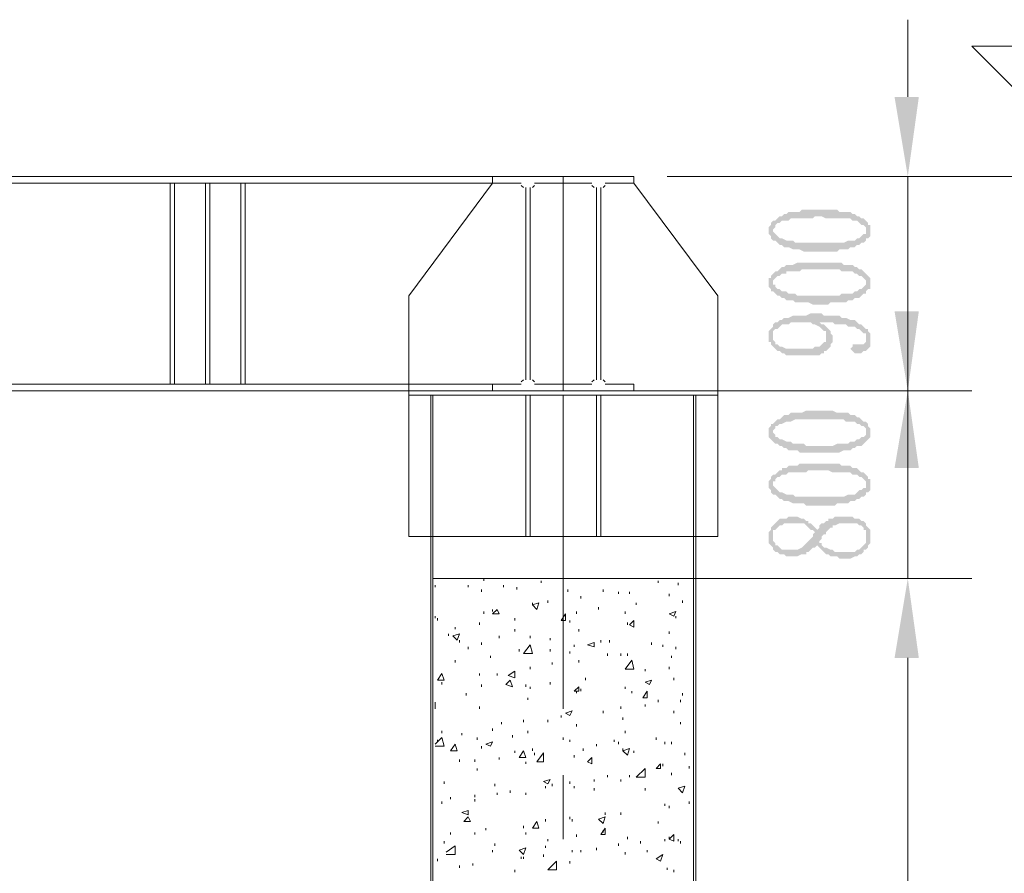
# Model space of a CAD drawing. Units: millimetres. Extents: x -170275 to 249809, y -207952 to 223275.
# Drawn here: x -166124 to -161973, y 6873 to 10472 of the extents above; entities that cross this region are included whole.
import ezdxf

# ---------------------------------------------------------------- set-up
doc = ezdxf.new("R2010")
doc.units = ezdxf.units.MM
doc.layers.add('PDF_几何图形', color=7, linetype='Continuous', lineweight=18)
doc.layers.add('PDF_实体填充', color=7, linetype='Continuous', lineweight=18)

msp = doc.modelspace()

# ---------------------------------------------------------------- hatches: boundary and pattern name
at = {"layer": 'PDF_实体填充'}
for color, points in [(256, [(-162435.45747, 10145.84772), (-162333.03662, 10145.84772), (-162379.59155, 9810.65219)]), (7, [(-162947.56176, 9624.43245), (-162947.56176, 9587.1885), (-162938.25077, 9596.49949), (-162938.25077, 9605.81047), (-162928.93978, 9615.12146), (-162919.62879, 9615.12146), (-162910.31781, 9624.43245), (-162882.38485, 9624.43245), (-162873.07386, 9633.74344), (-162779.96399, 9633.74344), (-162770.653, 9643.05442), (-162742.72004, 9643.05442), (-162724.09807, 9633.74344), (-162696.16511, 9633.74344), (-162686.85412, 9633.74344), (-162621.67721, 9633.74344), (-162612.36622, 9624.43245), (-162593.74425, 9624.43245), (-162584.43326, 9615.12146), (-162575.12228, 9605.81047), (-162565.81129, 9605.81047), (-162556.5003, 9596.49949), (-162556.5003, 9587.1885), (-162556.5003, 9624.43245), (-162565.81129, 9633.74344), (-162575.12228, 9633.74344), (-162584.43326, 9643.05442), (-162593.74425, 9643.05442), (-162603.05524, 9652.36541), (-162612.36622, 9652.36541), (-162621.67721, 9661.6764), (-162668.23215, 9661.6764), (-162677.54313, 9670.98738), (-162826.51892, 9670.98738), (-162835.82991, 9661.6764), (-162882.38485, 9661.6764), (-162891.69583, 9652.36541), (-162901.00682, 9652.36541), (-162910.31781, 9643.05442), (-162919.62879, 9643.05442), (-162928.93978, 9633.74344), (-162938.25077, 9624.43245)]), (7, [(-162966.18373, 9587.1885), (-162966.18373, 9568.56653), (-162956.87274, 9559.25554), (-162956.87274, 9549.94455), (-162947.56176, 9540.63357), (-162938.25077, 9540.63357), (-162928.93978, 9531.32258), (-162919.62879, 9522.01159), (-162910.31781, 9522.01159), (-162901.00682, 9512.70061), (-162882.38485, 9512.70061), (-162863.76287, 9503.38962), (-162835.82991, 9503.38962), (-162817.20794, 9494.07863), (-162733.40906, 9494.07863), (-162714.78708, 9494.07863), (-162677.54313, 9494.07863), (-162668.23215, 9503.38962), (-162630.9882, 9503.38962), (-162621.67721, 9512.70061), (-162603.05524, 9512.70061), (-162593.74425, 9522.01159), (-162584.43326, 9522.01159), (-162575.12228, 9531.32258), (-162565.81129, 9531.32258), (-162556.5003, 9540.63357), (-162556.5003, 9549.94455), (-162547.18932, 9549.94455), (-162537.87833, 9559.25554), (-162537.87833, 9605.81047), (-162547.18932, 9605.81047), (-162547.18932, 9615.12146), (-162556.5003, 9624.43245), (-162556.5003, 9568.56653), (-162565.81129, 9568.56653), (-162575.12228, 9559.25554), (-162584.43326, 9549.94455), (-162593.74425, 9549.94455), (-162603.05524, 9540.63357), (-162630.9882, 9540.63357), (-162649.61017, 9531.32258), (-162854.45189, 9531.32258), (-162863.76287, 9540.63357), (-162891.69583, 9540.63357), (-162910.31781, 9549.94455), (-162919.62879, 9549.94455), (-162928.93978, 9559.25554), (-162938.25077, 9568.56653), (-162947.56176, 9577.87751), (-162947.56176, 9624.43245), (-162956.87274, 9615.12146), (-162956.87274, 9605.81047), (-162966.18373, 9596.49949)]), (7, [(-162947.56176, 9400.96876), (-162947.56176, 9363.72481), (-162947.56176, 9373.0358), (-162938.25077, 9382.34679), (-162928.93978, 9391.65777), (-162919.62879, 9391.65777), (-162910.31781, 9400.96876), (-162891.69583, 9400.96876), (-162891.69583, 9410.27975), (-162835.82991, 9410.27975), (-162826.51892, 9419.59074), (-162696.16511, 9419.59074), (-162686.85412, 9419.59074), (-162668.23215, 9419.59074), (-162658.92116, 9410.27975), (-162612.36622, 9410.27975), (-162603.05524, 9400.96876), (-162593.74425, 9400.96876), (-162584.43326, 9391.65777), (-162575.12228, 9391.65777), (-162565.81129, 9382.34679), (-162556.5003, 9373.0358), (-162556.5003, 9363.72481), (-162556.5003, 9400.96876), (-162565.81129, 9410.27975), (-162575.12228, 9419.59074), (-162584.43326, 9419.59074), (-162593.74425, 9428.90172), (-162603.05524, 9428.90172), (-162612.36622, 9438.21271), (-162649.61017, 9438.21271), (-162658.92116, 9447.5237), (-162845.1409, 9447.5237), (-162863.76287, 9438.21271), (-162891.69583, 9438.21271), (-162901.00682, 9428.90172), (-162910.31781, 9428.90172), (-162919.62879, 9419.59074), (-162928.93978, 9410.27975), (-162938.25077, 9410.27975)]), (7, [(-162966.18373, 9363.72481), (-162966.18373, 9345.10284), (-162956.87274, 9335.79185), (-162956.87274, 9326.48087), (-162947.56176, 9326.48087), (-162938.25077, 9317.16988), (-162928.93978, 9307.85889), (-162919.62879, 9307.85889), (-162910.31781, 9298.54791), (-162901.00682, 9298.54791), (-162891.69583, 9289.23692), (-162863.76287, 9289.23692), (-162854.45189, 9279.92593), (-162798.58596, 9279.92593), (-162779.96399, 9270.61494), (-162733.40906, 9270.61494), (-162714.78708, 9270.61494), (-162705.47609, 9279.92593), (-162640.29919, 9279.92593), (-162630.9882, 9289.23692), (-162612.36622, 9289.23692), (-162603.05524, 9298.54791), (-162584.43326, 9298.54791), (-162575.12228, 9307.85889), (-162565.81129, 9317.16988), (-162556.5003, 9317.16988), (-162556.5003, 9326.48087), (-162547.18932, 9335.79185), (-162537.87833, 9335.79185), (-162537.87833, 9345.10284), (-162537.87833, 9382.34679), (-162547.18932, 9391.65777), (-162556.5003, 9400.96876), (-162556.5003, 9354.41383), (-162565.81129, 9345.10284), (-162575.12228, 9335.79185), (-162584.43326, 9335.79185), (-162593.74425, 9326.48087), (-162603.05524, 9326.48087), (-162612.36622, 9317.16988), (-162658.92116, 9317.16988), (-162668.23215, 9307.85889), (-162845.1409, 9307.85889), (-162854.45189, 9317.16988), (-162882.38485, 9317.16988), (-162891.69583, 9326.48087), (-162910.31781, 9326.48087), (-162919.62879, 9335.79185), (-162928.93978, 9335.79185), (-162938.25077, 9345.10284), (-162938.25077, 9354.41383), (-162947.56176, 9354.41383), (-162947.56176, 9400.96876), (-162956.87274, 9391.65777), (-162956.87274, 9382.34679), (-162966.18373, 9382.34679)]), (7, [(-162966.18373, 9140.26113), (-162966.18373, 9112.32817), (-162956.87274, 9112.32817), (-162956.87274, 9103.01718), (-162947.56176, 9093.70619), (-162947.56176, 9158.8831), (-162938.25077, 9168.19409), (-162928.93978, 9168.19409), (-162919.62879, 9177.50507), (-162910.31781, 9186.81606), (-162882.38485, 9186.81606), (-162873.07386, 9196.12705), (-162789.27498, 9196.12705), (-162779.96399, 9186.81606), (-162770.653, 9186.81606), (-162752.03103, 9177.50507), (-162742.72004, 9168.19409), (-162733.40906, 9158.8831), (-162724.09807, 9158.8831), (-162724.09807, 9149.57211), (-162724.09807, 9130.95014), (-162714.78708, 9168.19409), (-162724.09807, 9177.50507), (-162733.40906, 9186.81606), (-162742.72004, 9186.81606), (-162752.03103, 9196.12705), (-162770.653, 9196.12705), (-162770.653, 9233.371), (-162789.27498, 9233.371), (-162807.89695, 9224.06001), (-162863.76287, 9224.06001), (-162882.38485, 9214.74902), (-162901.00682, 9214.74902), (-162910.31781, 9205.43804), (-162919.62879, 9205.43804), (-162928.93978, 9196.12705), (-162938.25077, 9196.12705), (-162947.56176, 9186.81606), (-162947.56176, 9177.50507), (-162956.87274, 9168.19409), (-162966.18373, 9158.8831)]), (7, [(-162770.653, 9233.371), (-162770.653, 9196.12705), (-162761.34202, 9196.12705), (-162696.16511, 9196.12705), (-162686.85412, 9186.81606), (-162640.29919, 9186.81606), (-162630.9882, 9177.50507), (-162603.05524, 9177.50507), (-162593.74425, 9168.19409), (-162584.43326, 9168.19409), (-162575.12228, 9158.8831), (-162565.81129, 9149.57211), (-162556.5003, 9149.57211), (-162556.5003, 9140.26113), (-162556.5003, 9121.63915), (-162547.18932, 9168.19409), (-162556.5003, 9168.19409), (-162565.81129, 9177.50507), (-162575.12228, 9186.81606), (-162584.43326, 9186.81606), (-162593.74425, 9196.12705), (-162603.05524, 9205.43804), (-162621.67721, 9205.43804), (-162640.29919, 9214.74902), (-162658.92116, 9214.74902), (-162668.23215, 9224.06001), (-162733.40906, 9224.06001), (-162742.72004, 9233.371)]), (256, [(-162435.45747, 9242.68198), (-162333.03662, 9242.68198), (-162379.59155, 8907.48645)]), (7, [(-162947.56176, 9093.70619), (-162938.25077, 9084.3952), (-162928.93978, 9075.08422), (-162919.62879, 9075.08422), (-162910.31781, 9065.77323), (-162901.00682, 9065.77323), (-162891.69583, 9056.46224), (-162752.03103, 9056.46224), (-162742.72004, 9065.77323), (-162733.40906, 9065.77323), (-162733.40906, 9075.08422), (-162724.09807, 9075.08422), (-162714.78708, 9084.3952), (-162705.47609, 9093.70619), (-162705.47609, 9103.01718), (-162696.16511, 9112.32817), (-162696.16511, 9140.26113), (-162705.47609, 9149.57211), (-162705.47609, 9158.8831), (-162714.78708, 9168.19409), (-162724.09807, 9130.95014), (-162724.09807, 9112.32817), (-162733.40906, 9112.32817), (-162742.72004, 9103.01718), (-162752.03103, 9093.70619), (-162770.653, 9093.70619), (-162779.96399, 9084.3952), (-162891.69583, 9084.3952), (-162910.31781, 9093.70619), (-162919.62879, 9093.70619), (-162928.93978, 9103.01718), (-162938.25077, 9103.01718), (-162938.25077, 9112.32817), (-162947.56176, 9121.63915), (-162947.56176, 9140.26113)]), (7, [(-162621.67721, 9084.3952), (-162612.36622, 9075.08422), (-162603.05524, 9065.77323), (-162575.12228, 9065.77323), (-162565.81129, 9075.08422), (-162556.5003, 9075.08422), (-162547.18932, 9084.3952), (-162537.87833, 9093.70619), (-162537.87833, 9149.57211), (-162547.18932, 9158.8831), (-162547.18932, 9168.19409), (-162556.5003, 9121.63915), (-162556.5003, 9112.32817), (-162565.81129, 9103.01718), (-162612.36622, 9103.01718), (-162612.36622, 9093.70619)]), (256, [(-162435.45747, 8581.60191), (-162333.03662, 8581.60191), (-162379.59155, 8907.48645)]), (7, [(-162947.56176, 8767.82165), (-162947.56176, 8730.5777), (-162947.56176, 8739.88869), (-162938.25077, 8749.19967), (-162938.25077, 8758.51066), (-162928.93978, 8758.51066), (-162919.62879, 8767.82165), (-162910.31781, 8767.82165), (-162891.69583, 8777.13264), (-162873.07386, 8777.13264), (-162854.45189, 8786.44362), (-162696.16511, 8786.44362), (-162686.85412, 8786.44362), (-162649.61017, 8786.44362), (-162640.29919, 8777.13264), (-162603.05524, 8777.13264), (-162593.74425, 8767.82165), (-162584.43326, 8767.82165), (-162575.12228, 8758.51066), (-162565.81129, 8758.51066), (-162556.5003, 8749.19967), (-162556.5003, 8730.5777), (-162556.5003, 8777.13264), (-162565.81129, 8777.13264), (-162575.12228, 8786.44362), (-162584.43326, 8795.75461), (-162593.74425, 8795.75461), (-162603.05524, 8805.0656), (-162621.67721, 8805.0656), (-162630.9882, 8814.37658), (-162677.54313, 8814.37658), (-162696.16511, 8823.68757), (-162807.89695, 8823.68757), (-162826.51892, 8814.37658), (-162873.07386, 8814.37658), (-162882.38485, 8805.0656), (-162901.00682, 8805.0656), (-162910.31781, 8795.75461), (-162919.62879, 8786.44362), (-162928.93978, 8786.44362), (-162938.25077, 8777.13264)]), (7, [(-162966.18373, 8730.5777), (-162966.18373, 8711.95573), (-162956.87274, 8702.64474), (-162947.56176, 8693.33375), (-162938.25077, 8684.02277), (-162928.93978, 8684.02277), (-162919.62879, 8674.71178), (-162910.31781, 8674.71178), (-162901.00682, 8665.40079), (-162891.69583, 8665.40079), (-162882.38485, 8656.0898), (-162845.1409, 8656.0898), (-162835.82991, 8646.77882), (-162733.40906, 8646.77882), (-162714.78708, 8646.77882), (-162668.23215, 8646.77882), (-162649.61017, 8656.0898), (-162621.67721, 8656.0898), (-162612.36622, 8665.40079), (-162603.05524, 8665.40079), (-162593.74425, 8674.71178), (-162575.12228, 8674.71178), (-162565.81129, 8684.02277), (-162556.5003, 8693.33375), (-162547.18932, 8702.64474), (-162537.87833, 8711.95573), (-162537.87833, 8749.19967), (-162547.18932, 8758.51066), (-162547.18932, 8767.82165), (-162556.5003, 8777.13264), (-162556.5003, 8721.26671), (-162565.81129, 8711.95573), (-162575.12228, 8711.95573), (-162584.43326, 8702.64474), (-162593.74425, 8702.64474), (-162603.05524, 8693.33375), (-162621.67721, 8693.33375), (-162630.9882, 8684.02277), (-162677.54313, 8684.02277), (-162696.16511, 8674.71178), (-162807.89695, 8674.71178), (-162817.20794, 8684.02277), (-162863.76287, 8684.02277), (-162873.07386, 8693.33375), (-162891.69583, 8693.33375), (-162910.31781, 8702.64474), (-162919.62879, 8702.64474), (-162928.93978, 8711.95573), (-162938.25077, 8711.95573), (-162938.25077, 8721.26671), (-162947.56176, 8730.5777), (-162947.56176, 8767.82165), (-162956.87274, 8767.82165), (-162956.87274, 8758.51066), (-162966.18373, 8749.19967)]), (7, [(-162947.56176, 8553.66895), (-162947.56176, 8516.425), (-162947.56176, 8525.73599), (-162938.25077, 8525.73599), (-162938.25077, 8535.04697), (-162928.93978, 8544.35796), (-162919.62879, 8544.35796), (-162910.31781, 8553.66895), (-162891.69583, 8553.66895), (-162882.38485, 8562.97993), (-162807.89695, 8562.97993), (-162798.58596, 8572.29092), (-162714.78708, 8572.29092), (-162696.16511, 8562.97993), (-162686.85412, 8562.97993), (-162621.67721, 8562.97993), (-162612.36622, 8553.66895), (-162593.74425, 8553.66895), (-162584.43326, 8544.35796), (-162575.12228, 8544.35796), (-162565.81129, 8535.04697), (-162556.5003, 8525.73599), (-162556.5003, 8516.425), (-162556.5003, 8553.66895), (-162565.81129, 8562.97993), (-162575.12228, 8562.97993), (-162584.43326, 8572.29092), (-162593.74425, 8581.60191), (-162612.36622, 8581.60191), (-162621.67721, 8590.9129), (-162658.92116, 8590.9129), (-162668.23215, 8600.22388), (-162835.82991, 8600.22388), (-162845.1409, 8590.9129), (-162882.38485, 8590.9129), (-162891.69583, 8581.60191), (-162910.31781, 8581.60191), (-162910.31781, 8572.29092), (-162919.62879, 8572.29092), (-162928.93978, 8562.97993), (-162938.25077, 8553.66895)]), (7, [(-162966.18373, 8516.425), (-162966.18373, 8497.80303), (-162956.87274, 8488.49204), (-162956.87274, 8479.18105), (-162947.56176, 8469.87007), (-162938.25077, 8469.87007), (-162928.93978, 8460.55908), (-162919.62879, 8451.24809), (-162910.31781, 8451.24809), (-162901.00682, 8441.9371), (-162882.38485, 8441.9371), (-162863.76287, 8432.62612), (-162817.20794, 8432.62612), (-162807.89695, 8423.31513), (-162733.40906, 8423.31513), (-162714.78708, 8423.31513), (-162686.85412, 8423.31513), (-162677.54313, 8432.62612), (-162630.9882, 8432.62612), (-162621.67721, 8441.9371), (-162603.05524, 8441.9371), (-162593.74425, 8451.24809), (-162584.43326, 8451.24809), (-162575.12228, 8460.55908), (-162565.81129, 8460.55908), (-162556.5003, 8469.87007), (-162556.5003, 8479.18105), (-162547.18932, 8479.18105), (-162537.87833, 8488.49204), (-162537.87833, 8535.04697), (-162547.18932, 8535.04697), (-162547.18932, 8544.35796), (-162556.5003, 8553.66895), (-162556.5003, 8497.80303), (-162565.81129, 8497.80303), (-162575.12228, 8488.49204), (-162584.43326, 8488.49204), (-162593.74425, 8479.18105), (-162603.05524, 8469.87007), (-162630.9882, 8469.87007), (-162649.61017, 8460.55908), (-162854.45189, 8460.55908), (-162863.76287, 8469.87007), (-162891.69583, 8469.87007), (-162910.31781, 8479.18105), (-162919.62879, 8479.18105), (-162928.93978, 8488.49204), (-162938.25077, 8497.80303), (-162947.56176, 8507.11401), (-162947.56176, 8553.66895), (-162956.87274, 8544.35796), (-162956.87274, 8535.04697), (-162966.18373, 8525.73599)]), (7, [(-162966.18373, 8292.96131), (-162966.18373, 8265.02835), (-162956.87274, 8255.71737), (-162947.56176, 8246.40638), (-162947.56176, 8320.89427), (-162938.25077, 8320.89427), (-162928.93978, 8330.20526), (-162919.62879, 8339.51625), (-162910.31781, 8339.51625), (-162901.00682, 8348.82723), (-162817.20794, 8348.82723), (-162807.89695, 8339.51625), (-162798.58596, 8330.20526), (-162789.27498, 8320.89427), (-162779.96399, 8320.89427), (-162770.653, 8311.58329), (-162770.653, 8330.20526), (-162779.96399, 8339.51625), (-162789.27498, 8348.82723), (-162798.58596, 8348.82723), (-162798.58596, 8358.13822), (-162807.89695, 8358.13822), (-162817.20794, 8367.44921), (-162826.51892, 8367.44921), (-162845.1409, 8376.7602), (-162882.38485, 8376.7602), (-162891.69583, 8367.44921), (-162919.62879, 8367.44921), (-162928.93978, 8358.13822), (-162938.25077, 8348.82723), (-162947.56176, 8339.51625), (-162956.87274, 8330.20526), (-162956.87274, 8320.89427), (-162966.18373, 8311.58329)]), (7, [(-162947.56176, 8246.40638), (-162947.56176, 8237.09539), (-162938.25077, 8227.7844), (-162928.93978, 8227.7844), (-162919.62879, 8218.47342), (-162901.00682, 8218.47342), (-162891.69583, 8209.16243), (-162845.1409, 8209.16243), (-162826.51892, 8218.47342), (-162807.89695, 8218.47342), (-162807.89695, 8227.7844), (-162798.58596, 8227.7844), (-162789.27498, 8237.09539), (-162779.96399, 8246.40638), (-162770.653, 8246.40638), (-162761.34202, 8255.71737), (-162752.03103, 8246.40638), (-162752.03103, 8274.33934), (-162742.72004, 8283.65033), (-162742.72004, 8292.96131), (-162733.40906, 8302.2723), (-162724.09807, 8302.2723), (-162724.09807, 8311.58329), (-162714.78708, 8320.89427), (-162705.47609, 8330.20526), (-162696.16511, 8330.20526), (-162696.16511, 8339.51625), (-162686.85412, 8339.51625), (-162668.23215, 8348.82723), (-162593.74425, 8348.82723), (-162584.43326, 8339.51625), (-162575.12228, 8339.51625), (-162565.81129, 8330.20526), (-162565.81129, 8320.89427), (-162556.5003, 8320.89427), (-162556.5003, 8292.96131), (-162547.18932, 8246.40638), (-162547.18932, 8255.71737), (-162537.87833, 8265.02835), (-162537.87833, 8320.89427), (-162547.18932, 8330.20526), (-162556.5003, 8339.51625), (-162556.5003, 8348.82723), (-162565.81129, 8358.13822), (-162575.12228, 8358.13822), (-162584.43326, 8367.44921), (-162603.05524, 8367.44921), (-162612.36622, 8376.7602), (-162686.85412, 8376.7602), (-162696.16511, 8367.44921), (-162714.78708, 8367.44921), (-162714.78708, 8358.13822), (-162724.09807, 8358.13822), (-162733.40906, 8348.82723), (-162742.72004, 8348.82723), (-162752.03103, 8339.51625), (-162752.03103, 8330.20526), (-162761.34202, 8320.89427), (-162770.653, 8330.20526), (-162770.653, 8311.58329), (-162779.96399, 8302.2723), (-162779.96399, 8292.96131), (-162789.27498, 8283.65033), (-162798.58596, 8274.33934), (-162807.89695, 8265.02835), (-162817.20794, 8255.71737), (-162826.51892, 8246.40638), (-162845.1409, 8237.09539), (-162910.31781, 8237.09539), (-162919.62879, 8246.40638), (-162928.93978, 8255.71737), (-162938.25077, 8255.71737), (-162938.25077, 8265.02835), (-162947.56176, 8274.33934), (-162947.56176, 8292.96131)]), (7, [(-162752.03103, 8246.40638), (-162742.72004, 8237.09539), (-162733.40906, 8227.7844), (-162724.09807, 8218.47342), (-162714.78708, 8218.47342), (-162705.47609, 8209.16243), (-162677.54313, 8209.16243), (-162668.23215, 8199.85144), (-162621.67721, 8199.85144), (-162603.05524, 8209.16243), (-162593.74425, 8209.16243), (-162584.43326, 8218.47342), (-162575.12228, 8218.47342), (-162565.81129, 8227.7844), (-162565.81129, 8237.09539), (-162556.5003, 8237.09539), (-162547.18932, 8246.40638), (-162556.5003, 8292.96131), (-162556.5003, 8274.33934), (-162556.5003, 8265.02835), (-162565.81129, 8255.71737), (-162575.12228, 8246.40638), (-162584.43326, 8237.09539), (-162593.74425, 8237.09539), (-162603.05524, 8227.7844), (-162686.85412, 8227.7844), (-162696.16511, 8237.09539), (-162705.47609, 8237.09539), (-162724.09807, 8246.40638), (-162733.40906, 8246.40638), (-162742.72004, 8255.71737), (-162742.72004, 8265.02835), (-162752.03103, 8265.02835)]), (256, [(-162435.45747, 7780.85703), (-162333.03662, 7780.85703), (-162379.59155, 8116.05256)]), (256, [(-162435.45747, 7780.85703), (-162333.03662, 7780.85703), (-162379.59155, 8116.05256)])]:
    msp.add_hatch(color=color, dxfattribs=at).paths.add_polyline_path(points, flags=0)

# ---------------------------------------------------------------- linework, layer by layer
at = {"layer": 'PDF_几何图形'}
for p, q in [((-162109.57293, 9810.65219), (-160675.68094, 9810.65219)), ((-163999.70328, 9764.09725), (-164009.01427, 9773.40824)), ((-163990.3923, 9764.09725), (-163990.3923, 8954.04139)), ((-163971.77032, 8954.04139), (-163971.77032, 9764.09725)), ((-163953.14835, 9773.40824), (-163962.45933, 9764.09725)), ((-163701.7517, 9764.09725), (-163711.06269, 9773.40824)), ((-163692.44071, 8954.04139), (-163692.44071, 9764.09725)), ((-163673.81874, 9764.09725), (-163673.81874, 8954.04139)), ((-163655.19676, 9773.40824), (-163664.50775, 9764.09725)), ((-164009.01427, 8944.7304), (-163999.70328, 8954.04139)), ((-163962.45933, 8954.04139), (-163953.14835, 8944.7304)), ((-163711.06269, 8944.7304), (-163701.7517, 8954.04139)), ((-163664.50775, 8954.04139), (-163655.19676, 8944.7304)), ((-163776.2396, 8907.48645), (-168878.66045, 8907.48645)), ((-164390.76473, 1561.11774), (-164390.76473, 8888.86448)), ((-164381.45375, 1561.11774), (-164381.45375, 8888.86448)), ((-163832.10552, 7566.70433), (-163832.10552, 8888.86448)), ((-163282.75729, 1561.11774), (-163282.75729, 8888.86448)), ((-163273.4463, 1561.11774), (-163273.4463, 8888.86448)), ((-162379.59155, 8907.48645), (-162379.59155, 8116.05256))]:
    msp.add_line(p, q, dxfattribs=at)
for points in [[(-162379.59155, 10145.84772), (-162379.59155, 10471.73226)], [(-161010.87647, 10360.00042), (-161560.2247, 9810.65219), (-162109.57293, 10360.00042), (-159474.56362, 10360.00042)], [(-168878.66045, 9810.65219), (-163776.2396, 9810.65219)], [(-163953.14835, 9782.71923), (-163832.10552, 9782.71923), (-163832.10552, 9810.65219), (-164130.0571, 9810.65219), (-164130.0571, 9782.71923), (-164009.01427, 9782.71923)], [(-163711.06269, 9782.71923), (-163832.10552, 9782.71923), (-163832.10552, 9810.65219), (-163534.15393, 9810.65219), (-163534.15393, 9782.71923), (-163655.19676, 9782.71923)], [(-163394.48913, 9810.65219), (-162109.57293, 9810.65219)], [(-162379.59155, 9810.65219), (-162379.59155, 8907.48645)], [(-164130.0571, 9782.71923), (-168524.84295, 9782.71923)], [(-164130.0571, 8935.41941), (-164130.0571, 8907.48645), (-164483.8746, 8907.48645), (-164483.8746, 9307.85889), (-164130.0571, 9782.71923), (-164009.01427, 9782.71923)], [(-163832.10552, 9782.71923), (-163832.10552, 8935.41941)], [(-163534.15393, 8935.41941), (-163534.15393, 8907.48645), (-163180.33643, 8907.48645), (-163180.33643, 9307.85889), (-163534.15393, 9782.71923), (-163655.19676, 9782.71923)], [(-162379.59155, 9242.68198), (-162379.59155, 9568.56653)], [(-168524.84295, 8935.41941), (-164130.0571, 8935.41941)], [(-164009.01427, 8935.41941), (-164130.0571, 8935.41941), (-164130.0571, 8907.48645), (-163832.10552, 8907.48645), (-163832.10552, 8935.41941), (-163711.06269, 8935.41941)], [(-163832.10552, 8907.48645), (-163832.10552, 8935.41941), (-163953.14835, 8935.41941)], [(-163655.19676, 8935.41941), (-163534.15393, 8935.41941), (-163534.15393, 8907.48645), (-163832.10552, 8907.48645)], [(-164483.8746, 8292.96131), (-164483.8746, 8907.48645)], [(-163180.33643, 8292.96131), (-163180.33643, 8907.48645), (-164483.8746, 8907.48645)], [(-163180.33643, 8888.86448), (-164483.8746, 8888.86448)], [(-163990.3923, 8292.96131), (-163990.3923, 8888.86448)], [(-163971.77032, 8292.96131), (-163971.77032, 8888.86448)], [(-163692.44071, 8292.96131), (-163692.44071, 8888.86448)], [(-163673.81874, 8292.96131), (-163673.81874, 8888.86448)], [(-163394.48913, 8907.48645), (-162109.57293, 8907.48645)], [(-163394.48913, 8907.48645), (-162109.57293, 8907.48645)], [(-162379.59155, 8581.60191), (-162379.59155, 8255.71737)], [(-163180.33643, 8292.96131), (-164483.8746, 8292.96131)], [(-164167.30105, 8106.74157), (-164167.30105, 8116.05256)], [(-164139.36809, 8116.05256), (-162109.57293, 8116.05256)], [(-163925.21539, 8097.43059), (-163925.21539, 8106.74157)], [(-163757.61762, 8116.05256), (-162109.57293, 8116.05256)], [(-163431.73308, 8097.43059), (-163431.73308, 8106.74157)], [(-163347.93419, 8088.1196), (-163347.93419, 8097.43059)], [(-164372.14276, 8078.80861), (-164372.14276, 8088.1196)], [(-164232.47796, 8078.80861), (-164232.47796, 8088.1196)], [(-164176.61203, 8060.18664), (-164176.61203, 8069.49763)], [(-164083.50216, 8078.80861), (-164083.50216, 8088.1196)], [(-164027.63624, 8069.49763), (-164027.63624, 8078.80861)], [(-163813.48354, 8060.18664), (-163813.48354, 8069.49763)], [(-163664.50775, 8060.18664), (-163664.50775, 8069.49763)], [(-163599.33084, 8050.87565), (-163599.33084, 8060.18664)], [(-163552.77591, 8050.87565), (-163552.77591, 8060.18664)], [(-163962.45933, 8004.32072), (-163934.52637, 8013.6317)], [(-163962.45933, 8004.32072), (-163962.45933, 8013.6317)], [(-163943.83736, 7985.69874), (-163934.52637, 8013.6317)], [(-163897.28243, 8013.6317), (-163897.28243, 8022.94269)], [(-163757.61762, 8032.25368), (-163757.61762, 8041.56466)], [(-163524.84295, 8004.32072), (-163524.84295, 8013.6317)], [(-163385.17814, 8041.56466), (-163385.17814, 8050.87565)], [(-163329.31222, 8013.6317), (-163329.31222, 8022.94269)], [(-164167.30105, 7967.07677), (-164167.30105, 7976.38776)], [(-164130.0571, 7967.07677), (-164111.43513, 7985.69874)], [(-164130.0571, 7976.38776), (-164130.0571, 7985.69874)], [(-164102.12414, 7967.07677), (-164111.43513, 7985.69874)], [(-163962.45933, 8004.32072), (-163943.83736, 7985.69874)], [(-163776.2396, 7967.07677), (-163776.2396, 7976.38776)], [(-163683.12973, 7985.69874), (-163683.12973, 7995.00973)], [(-163571.39788, 7967.07677), (-163571.39788, 7976.38776)], [(-163385.17814, 7967.07677), (-163357.24518, 7976.38776)], [(-163366.55617, 7957.76578), (-163357.24518, 7976.38776)], [(-164372.14276, 7948.4548), (-164372.14276, 7957.76578)], [(-164362.83177, 7939.14381), (-164362.83177, 7948.4548)], [(-164185.92302, 7920.52183), (-164185.92302, 7929.83282)], [(-164130.0571, 7967.07677), (-164102.12414, 7967.07677)], [(-164036.94723, 7939.14381), (-164036.94723, 7948.4548)], [(-163841.4165, 7939.14381), (-163822.79453, 7967.07677)], [(-163841.4165, 7939.14381), (-163822.79453, 7939.14381)], [(-163822.79453, 7939.14381), (-163822.79453, 7967.07677)], [(-163804.17256, 7929.83282), (-163804.17256, 7939.14381)], [(-163562.08689, 7920.52183), (-163562.08689, 7929.83282)], [(-163552.77591, 7920.52183), (-163534.15393, 7939.14381)], [(-163534.15393, 7911.21085), (-163534.15393, 7939.14381)], [(-163385.17814, 7967.07677), (-163366.55617, 7957.76578)], [(-163357.24518, 7948.4548), (-163357.24518, 7957.76578)], [(-164288.34388, 7901.89986), (-164288.34388, 7911.21085)], [(-164036.94723, 7892.58887), (-164036.94723, 7901.89986)], [(-163766.92861, 7892.58887), (-163766.92861, 7901.89986)], [(-163552.77591, 7920.52183), (-163534.15393, 7911.21085)], [(-163385.17814, 7883.27789), (-163385.17814, 7892.58887)], [(-163282.75729, 7892.58887), (-163282.75729, 7901.89986)], [(-164316.27684, 7873.9669), (-164316.27684, 7883.27789)], [(-164297.65487, 7873.9669), (-164269.7219, 7883.27789)], [(-164297.65487, 7873.9669), (-164279.03289, 7855.34493)], [(-164279.03289, 7855.34493), (-164269.7219, 7883.27789)], [(-164269.7219, 7846.03394), (-164269.7219, 7855.34493)], [(-164176.61203, 7836.72295), (-164176.61203, 7846.03394)], [(-164102.12414, 7864.65591), (-164102.12414, 7873.9669)], [(-163971.77032, 7864.65591), (-163971.77032, 7873.9669)], [(-163887.97144, 7855.34493), (-163887.97144, 7864.65591)], [(-163729.68466, 7836.72295), (-163701.7517, 7846.03394)], [(-163701.7517, 7827.41196), (-163701.7517, 7846.03394)], [(-163673.81874, 7846.03394), (-163673.81874, 7855.34493)], [(-163636.57479, 7846.03394), (-163636.57479, 7855.34493)], [(-163459.66604, 7836.72295), (-163459.66604, 7846.03394)], [(-164232.47796, 7818.10098), (-164232.47796, 7827.41196)], [(-164018.32526, 7808.78999), (-164018.32526, 7818.10098)], [(-163999.70328, 7799.479), (-163971.77032, 7836.72295)], [(-163962.45933, 7799.479), (-163971.77032, 7836.72295)], [(-163887.97144, 7808.78999), (-163887.97144, 7818.10098)], [(-163804.17256, 7799.479), (-163804.17256, 7808.78999)], [(-163785.55058, 7827.41196), (-163785.55058, 7836.72295)], [(-163729.68466, 7836.72295), (-163701.7517, 7827.41196)], [(-163413.1111, 7827.41196), (-163413.1111, 7836.72295)], [(-163357.24518, 7818.10098), (-163357.24518, 7827.41196)], [(-164288.34388, 7762.23506), (-164288.34388, 7771.54604)], [(-164139.36809, 7780.85703), (-164139.36809, 7790.16802)], [(-163999.70328, 7799.479), (-163962.45933, 7799.479)], [(-163766.92861, 7762.23506), (-163766.92861, 7771.54604)], [(-163645.88578, 7790.16802), (-163645.88578, 7799.479)], [(-163590.01986, 7790.16802), (-163590.01986, 7799.479)], [(-163571.39788, 7734.3021), (-163543.46492, 7771.54604)], [(-163562.08689, 7790.16802), (-163562.08689, 7799.479)], [(-163534.15393, 7734.3021), (-163543.46492, 7771.54604)], [(-163375.86716, 7780.85703), (-163375.86716, 7790.16802)], [(-162379.59155, 7780.85703), (-162379.59155, 7454.97249)], [(-162379.59155, 7780.85703), (-162379.59155, 1896.31327)], [(-164064.88019, 7706.36913), (-164036.94723, 7724.99111)], [(-164036.94723, 7697.05815), (-164036.94723, 7724.99111)], [(-163971.77032, 7734.3021), (-163971.77032, 7743.61308)], [(-163878.66045, 7752.92407), (-163878.66045, 7762.23506)], [(-163571.39788, 7734.3021), (-163534.15393, 7734.3021)], [(-163487.599, 7724.99111), (-163487.599, 7734.3021)], [(-163385.17814, 7734.3021), (-163385.17814, 7743.61308)], [(-164362.83177, 7687.74716), (-164344.2098, 7715.68012)], [(-164362.83177, 7687.74716), (-164334.89881, 7687.74716)], [(-164334.89881, 7687.74716), (-164344.2098, 7715.68012)], [(-164185.92302, 7706.36913), (-164185.92302, 7715.68012)], [(-164111.43513, 7706.36913), (-164111.43513, 7715.68012)], [(-164074.19118, 7669.12519), (-164055.5692, 7687.74716)], [(-164064.88019, 7706.36913), (-164036.94723, 7697.05815)], [(-164046.25822, 7659.8142), (-164055.5692, 7687.74716)], [(-163738.99565, 7687.74716), (-163738.99565, 7697.05815)], [(-163487.599, 7678.43617), (-163459.66604, 7687.74716)], [(-163468.97703, 7669.12519), (-163459.66604, 7687.74716)], [(-163366.55617, 7687.74716), (-163366.55617, 7697.05815)], [(-164344.2098, 7669.12519), (-164344.2098, 7678.43617)], [(-164176.61203, 7659.8142), (-164176.61203, 7669.12519)], [(-164074.19118, 7669.12519), (-164046.25822, 7659.8142)], [(-163990.3923, 7659.8142), (-163990.3923, 7669.12519)], [(-163971.77032, 7650.50321), (-163971.77032, 7659.8142)], [(-163887.97144, 7669.12519), (-163887.97144, 7678.43617)], [(-163785.55058, 7641.19223), (-163766.92861, 7659.8142)], [(-163785.55058, 7641.19223), (-163766.92861, 7641.19223)], [(-163776.2396, 7631.88124), (-163776.2396, 7641.19223)], [(-163766.92861, 7641.19223), (-163766.92861, 7659.8142)], [(-163757.61762, 7641.19223), (-163757.61762, 7650.50321)], [(-163571.39788, 7650.50321), (-163571.39788, 7659.8142)], [(-163543.46492, 7631.88124), (-163543.46492, 7641.19223)], [(-163496.90999, 7613.25926), (-163478.28801, 7641.19223)], [(-163487.599, 7678.43617), (-163468.97703, 7669.12519)], [(-163478.28801, 7613.25926), (-163478.28801, 7641.19223)], [(-164241.78894, 7622.57025), (-164241.78894, 7631.88124)], [(-163981.08131, 7603.94828), (-163981.08131, 7613.25926)], [(-163496.90999, 7613.25926), (-163478.28801, 7613.25926)], [(-163431.73308, 7594.63729), (-163431.73308, 7603.94828)], [(-163338.62321, 7594.63729), (-163338.62321, 7603.94828)], [(-163329.31222, 7622.57025), (-163329.31222, 7631.88124)], [(-164372.14276, 7585.3263), (-164372.14276, 7594.63729)], [(-164372.14276, 7566.70433), (-164372.14276, 7594.63729)], [(-164185.92302, 7566.70433), (-164185.92302, 7576.01532)], [(-163822.79453, 7548.08236), (-163794.86157, 7557.39334)], [(-163804.17256, 7538.77137), (-163794.86157, 7557.39334)], [(-163664.50775, 7548.08236), (-163664.50775, 7557.39334)], [(-163590.01986, 7566.70433), (-163590.01986, 7576.01532)], [(-163487.599, 7576.01532), (-163487.599, 7585.3263)], [(-163366.55617, 7548.08236), (-163366.55617, 7557.39334)], [(-163999.70328, 7510.83841), (-163999.70328, 7520.14939)], [(-163897.28243, 7510.83841), (-163897.28243, 7520.14939)], [(-163841.4165, 7529.46038), (-163841.4165, 7538.77137)], [(-163822.79453, 7548.08236), (-163804.17256, 7538.77137)], [(-163580.70887, 7520.14939), (-163580.70887, 7529.46038)], [(-164344.2098, 7464.28347), (-164344.2098, 7473.59446)], [(-164130.0571, 7473.59446), (-164130.0571, 7482.90545)], [(-164092.81315, 7501.52742), (-164092.81315, 7510.83841)], [(-163981.08131, 7464.28347), (-163981.08131, 7473.59446)], [(-163776.2396, 7492.21643), (-163776.2396, 7501.52742)], [(-163571.39788, 7464.28347), (-163571.39788, 7473.59446)], [(-163338.62321, 7501.52742), (-163338.62321, 7510.83841)], [(-164372.14276, 7417.72854), (-164344.2098, 7445.6615)], [(-164362.83177, 7427.03953), (-164362.83177, 7436.35051)], [(-164334.89881, 7408.41755), (-164344.2098, 7445.6615)], [(-164260.41092, 7454.97249), (-164260.41092, 7464.28347)], [(-164195.23401, 7436.35051), (-164195.23401, 7445.6615)], [(-164046.25822, 7445.6615), (-164046.25822, 7454.97249)], [(-163832.10552, 7436.35051), (-163832.10552, 7445.6615)], [(-163804.17256, 7427.03953), (-163804.17256, 7436.35051)], [(-163617.95282, 7427.03953), (-163617.95282, 7436.35051)], [(-163441.04406, 7436.35051), (-163441.04406, 7445.6615)], [(-164372.14276, 7408.41755), (-164334.89881, 7408.41755)], [(-164306.96585, 7389.79558), (-164288.34388, 7417.72854)], [(-164306.96585, 7389.79558), (-164279.03289, 7389.79558)], [(-164279.03289, 7389.79558), (-164288.34388, 7417.72854)], [(-164176.61203, 7399.10656), (-164176.61203, 7408.41755)], [(-164157.99006, 7417.72854), (-164130.0571, 7427.03953)], [(-164157.99006, 7417.72854), (-164139.36809, 7408.41755)], [(-164139.36809, 7408.41755), (-164130.0571, 7427.03953)], [(-164036.94723, 7380.48459), (-164036.94723, 7389.79558)], [(-164018.32526, 7361.86262), (-163999.70328, 7389.79558)], [(-163990.3923, 7361.86262), (-163999.70328, 7389.79558)], [(-163962.45933, 7389.79558), (-163962.45933, 7399.10656)], [(-163748.30663, 7389.79558), (-163748.30663, 7399.10656)], [(-163692.44071, 7408.41755), (-163692.44071, 7417.72854)], [(-163599.33084, 7417.72854), (-163599.33084, 7427.03953)], [(-163580.70887, 7389.79558), (-163552.77591, 7399.10656)], [(-163580.70887, 7389.79558), (-163580.70887, 7399.10656)], [(-163580.70887, 7389.79558), (-163562.08689, 7371.1736)], [(-163562.08689, 7371.1736), (-163552.77591, 7399.10656)], [(-163534.15393, 7380.48459), (-163534.15393, 7389.79558)], [(-163403.80012, 7417.72854), (-163403.80012, 7427.03953)], [(-163375.86716, 7417.72854), (-163375.86716, 7427.03953)], [(-164269.7219, 7343.24064), (-164269.7219, 7352.55163)], [(-164204.545, 7343.24064), (-164204.545, 7352.55163)], [(-164102.12414, 7352.55163), (-164102.12414, 7361.86262)], [(-164018.32526, 7361.86262), (-163990.3923, 7361.86262)], [(-163953.14835, 7371.1736), (-163953.14835, 7380.48459)], [(-163943.83736, 7343.24064), (-163915.9044, 7380.48459)], [(-163915.9044, 7343.24064), (-163915.9044, 7380.48459)], [(-163785.55058, 7361.86262), (-163785.55058, 7371.1736)], [(-163729.68466, 7343.24064), (-163711.06269, 7361.86262)], [(-163711.06269, 7333.92966), (-163711.06269, 7361.86262)], [(-163320.00123, 7371.1736), (-163320.00123, 7380.48459)], [(-164195.23401, 7305.99669), (-164195.23401, 7315.30768)], [(-163990.3923, 7333.92966), (-163990.3923, 7343.24064)], [(-163943.83736, 7343.24064), (-163915.9044, 7343.24064)], [(-163729.68466, 7343.24064), (-163711.06269, 7333.92966)], [(-163524.84295, 7278.06373), (-163487.599, 7315.30768)], [(-163487.599, 7278.06373), (-163487.599, 7315.30768)], [(-163441.04406, 7315.30768), (-163422.42209, 7333.92966)], [(-163441.04406, 7315.30768), (-163422.42209, 7315.30768)], [(-163422.42209, 7315.30768), (-163422.42209, 7333.92966)], [(-163413.1111, 7324.61867), (-163413.1111, 7333.92966)], [(-163301.37926, 7315.30768), (-163301.37926, 7324.61867)], [(-163915.9044, 7259.44176), (-163887.97144, 7268.75275)], [(-163897.28243, 7250.13077), (-163887.97144, 7268.75275)], [(-163832.10552, 7017.3561), (-163832.10552, 7287.37472)], [(-163701.7517, 7259.44176), (-163701.7517, 7268.75275)], [(-163645.88578, 7278.06373), (-163645.88578, 7287.37472)], [(-163590.01986, 7259.44176), (-163590.01986, 7268.75275)], [(-163552.77591, 7278.06373), (-163552.77591, 7287.37472)], [(-163524.84295, 7278.06373), (-163487.599, 7278.06373)], [(-163375.86716, 7287.37472), (-163375.86716, 7296.68571)], [(-164334.89881, 7250.13077), (-164334.89881, 7259.44176)], [(-164120.74611, 7240.81979), (-164120.74611, 7250.13077)], [(-163915.9044, 7259.44176), (-163897.28243, 7250.13077)], [(-163906.59341, 7231.5088), (-163906.59341, 7240.81979)], [(-163878.66045, 7240.81979), (-163878.66045, 7250.13077)], [(-163804.17256, 7250.13077), (-163804.17256, 7259.44176)], [(-163785.55058, 7231.5088), (-163785.55058, 7240.81979)], [(-163701.7517, 7222.19781), (-163701.7517, 7231.5088)], [(-163487.599, 7222.19781), (-163487.599, 7231.5088)], [(-163347.93419, 7231.5088), (-163320.00123, 7240.81979)], [(-163347.93419, 7231.5088), (-163329.31222, 7212.88683)], [(-163329.31222, 7212.88683), (-163320.00123, 7240.81979)], [(-164306.96585, 7184.95386), (-164306.96585, 7194.26485)], [(-164204.545, 7194.26485), (-164204.545, 7203.57584)], [(-164204.545, 7175.64288), (-164204.545, 7184.95386)], [(-164111.43513, 7203.57584), (-164111.43513, 7212.88683)], [(-164055.5692, 7212.88683), (-164055.5692, 7222.19781)], [(-163990.3923, 7203.57584), (-163990.3923, 7212.88683)], [(-164344.2098, 7166.33189), (-164344.2098, 7175.64288)], [(-163403.80012, 7157.0209), (-163403.80012, 7166.33189)], [(-163385.17814, 7147.70992), (-163385.17814, 7157.0209)], [(-163301.37926, 7166.33189), (-163301.37926, 7175.64288)], [(-164260.41092, 7129.08794), (-164232.47796, 7138.39893)], [(-164260.41092, 7129.08794), (-164232.47796, 7119.77696)], [(-164251.09993, 7091.84399), (-164232.47796, 7110.46597)], [(-164232.47796, 7119.77696), (-164232.47796, 7138.39893)], [(-164223.16697, 7091.84399), (-164232.47796, 7110.46597)], [(-163906.59341, 7091.84399), (-163906.59341, 7101.15498)], [(-163804.17256, 7101.15498), (-163804.17256, 7110.46597)], [(-163794.86157, 7091.84399), (-163794.86157, 7101.15498)], [(-163683.12973, 7101.15498), (-163655.19676, 7110.46597)], [(-163683.12973, 7101.15498), (-163664.50775, 7082.53301)], [(-163664.50775, 7082.53301), (-163655.19676, 7110.46597)], [(-163655.19676, 7119.77696), (-163655.19676, 7129.08794)], [(-163590.01986, 7119.77696), (-163590.01986, 7129.08794)], [(-164251.09993, 7091.84399), (-164223.16697, 7091.84399)], [(-164157.99006, 7054.60005), (-164157.99006, 7063.91103)], [(-163999.70328, 7063.91103), (-163999.70328, 7073.22202)], [(-163962.45933, 7063.91103), (-163943.83736, 7091.84399)], [(-163962.45933, 7063.91103), (-163934.52637, 7063.91103)], [(-163934.52637, 7063.91103), (-163943.83736, 7091.84399)], [(-163673.81874, 7035.97807), (-163655.19676, 7063.91103)], [(-163655.19676, 7035.97807), (-163655.19676, 7063.91103)], [(-163431.73308, 7082.53301), (-163431.73308, 7091.84399)], [(-164306.96585, 7035.97807), (-164306.96585, 7045.28906)], [(-164204.545, 7035.97807), (-164204.545, 7045.28906)], [(-164204.545, 7035.97807), (-164204.545, 7045.28906)], [(-163990.3923, 7035.97807), (-163990.3923, 7045.28906)], [(-163897.28243, 7008.04511), (-163897.28243, 7017.3561)], [(-163776.2396, 7026.66709), (-163776.2396, 7035.97807)], [(-163673.81874, 7035.97807), (-163655.19676, 7035.97807)], [(-163664.50775, 7045.28906), (-163664.50775, 7054.60005)], [(-163562.08689, 7017.3561), (-163562.08689, 7026.66709)], [(-163403.80012, 7008.04511), (-163403.80012, 7017.3561)], [(-163385.17814, 7017.3561), (-163366.55617, 7035.97807)], [(-163385.17814, 7017.3561), (-163385.17814, 7026.66709)], [(-163385.17814, 7017.3561), (-163366.55617, 7008.04511)], [(-163366.55617, 7008.04511), (-163366.55617, 7035.97807)], [(-163347.93419, 7008.04511), (-163347.93419, 7017.3561)], [(-164334.89881, 6998.73412), (-164334.89881, 7008.04511)], [(-164325.58783, 6961.49018), (-164288.34388, 6989.42314)], [(-164288.34388, 6952.17919), (-164288.34388, 6989.42314)], [(-164120.74611, 6989.42314), (-164120.74611, 6998.73412)], [(-164018.32526, 6970.80116), (-163990.3923, 6980.11215)], [(-163999.70328, 6952.17919), (-163990.3923, 6980.11215)], [(-163906.59341, 6980.11215), (-163906.59341, 6989.42314)], [(-163692.44071, 6970.80116), (-163692.44071, 6980.11215)], [(-163599.33084, 6989.42314), (-163599.33084, 6998.73412)], [(-163506.22097, 6998.73412), (-163506.22097, 7008.04511)], [(-163338.62321, 6998.73412), (-163338.62321, 7008.04511)], [(-164362.83177, 6924.24623), (-164362.83177, 6933.55722)], [(-164325.58783, 6952.17919), (-164288.34388, 6952.17919)], [(-164130.0571, 6961.49018), (-164130.0571, 6970.80116)], [(-164018.32526, 6970.80116), (-163999.70328, 6952.17919)], [(-164009.01427, 6933.55722), (-164009.01427, 6942.8682)], [(-163999.70328, 6933.55722), (-163999.70328, 6942.8682)], [(-163915.9044, 6942.8682), (-163915.9044, 6952.17919)], [(-163794.86157, 6961.49018), (-163794.86157, 6970.80116)], [(-163757.61762, 6961.49018), (-163757.61762, 6970.80116)], [(-163571.39788, 6952.17919), (-163571.39788, 6961.49018)], [(-163478.28801, 6961.49018), (-163478.28801, 6970.80116)], [(-163441.04406, 6933.55722), (-163413.1111, 6952.17919)], [(-163441.04406, 6933.55722), (-163422.42209, 6924.24623)], [(-163422.42209, 6924.24623), (-163413.1111, 6952.17919)], [(-164269.7219, 6896.31327), (-164269.7219, 6905.62426)], [(-164213.85598, 6905.62426), (-164213.85598, 6914.93524)], [(-163897.28243, 6887.00228), (-163860.03848, 6924.24623)], [(-163860.03848, 6887.00228), (-163860.03848, 6924.24623)], [(-163804.17256, 6914.93524), (-163804.17256, 6924.24623)], [(-163394.48913, 6887.00228), (-163394.48913, 6896.31327)], [(-164036.94723, 6877.69129), (-164036.94723, 6887.00228)], [(-163897.28243, 6887.00228), (-163860.03848, 6887.00228)], [(-163366.55617, 6877.69129), (-163366.55617, 6887.00228)]]:
    msp.add_lwpolyline(points, dxfattribs=at)
for points in [[(-165489.4612, 8935.41941), (-165470.83922, 8935.41941), (-165470.83922, 9782.71923), (-165489.4612, 9782.71923)], [(-165340.48541, 8935.41941), (-165321.86343, 8935.41941), (-165321.86343, 9782.71923), (-165340.48541, 9782.71923)], [(-165191.50961, 8935.41941), (-165172.88764, 8935.41941), (-165172.88764, 9782.71923), (-165191.50961, 9782.71923)], [(-164381.45375, 8116.05256), (-163282.75729, 8116.05256), (-163282.75729, 1561.11774), (-164381.45375, 1561.11774)]]:
    msp.add_lwpolyline(points, close=True, dxfattribs=at)

doc.saveas('drawing.dxf')
